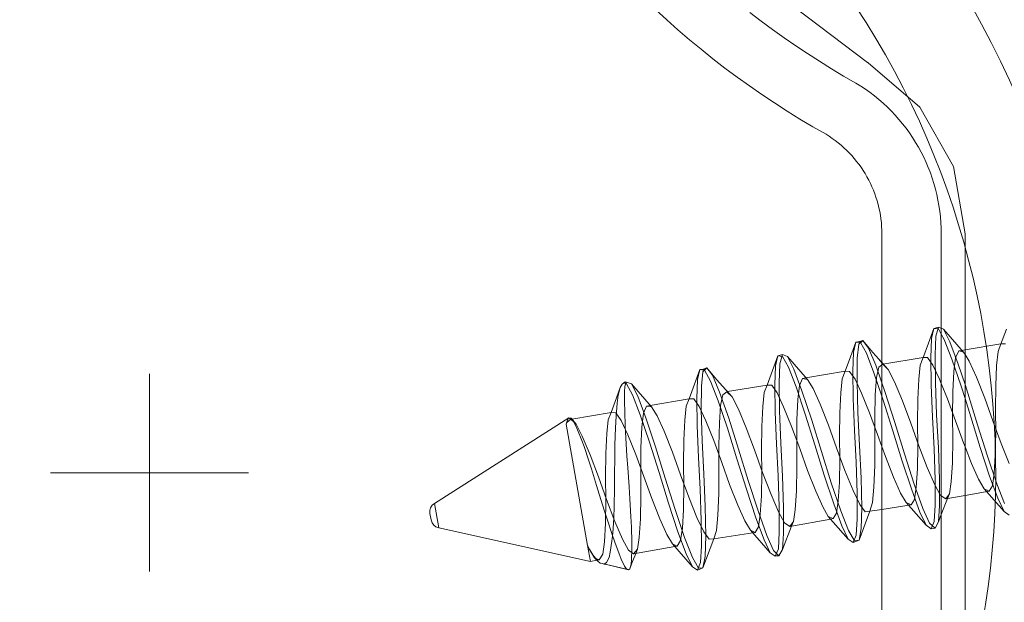
# Model space of a CAD drawing. Units: inches. Extents: x -24.8 to 24.8, y -16.5 to 16.5.
# Drawn here: x 8.3 to 10, y 10.4 to 11.4 of the extents above; entities that cross this region are included whole.
import ezdxf

# ---------------------------------------------------------------- set-up
doc = ezdxf.new("R2010")
doc.units = ezdxf.units.IN
doc.header["$LTSCALE"] = 0.55
doc.header["$MEASUREMENT"] = 0
doc.linetypes.add('Dash Style-4', pattern=[1.52771, 1.319425, -0.208285])
doc.linetypes.add('Line Type-1', pattern=[0.41656, 0.20828, -0.20828])
for name, color, linetype, lineweight in [('None', 7, 'Continuous', 5), ('Roof', 7, 'Continuous', 13), ('Setscrew_steel', 7, 'Continuous', 5), ('XCII', 7, 'Dash Style-4', 5)]:
    doc.layers.add(name, color=color, linetype=linetype, lineweight=lineweight)

# ---------------------------------------------------------------- blocks, each defined once
blk = doc.blocks.new('Group-16-1')
at = {"layer": 'None', "color": 7, "linetype": 'Continuous', "lineweight": 5}
for p, q in [((3.40522, 4.14357), (3.41226, 4.13711)), ((3.40522, 4.14357), (3.41226, 4.13711)), ((3.46485, 4.14182), (3.47194, 4.13635)), ((3.46485, 4.14182), (3.47194, 4.13635)), ((3.41226, 4.13711), (3.4194, 4.13077)), ((3.41226, 4.13711), (3.4194, 4.13077)), ((3.47194, 4.13635), (3.47912, 4.13101)), ((3.47194, 4.13635), (3.47912, 4.13101)), ((3.4194, 4.13077), (3.42666, 4.12455)), ((3.4194, 4.13077), (3.42666, 4.12455)), ((3.47912, 4.13101), (3.48639, 4.12579)), ((3.47912, 4.13101), (3.48639, 4.12579)), ((3.42666, 4.12455), (3.43402, 4.11846)), ((3.42666, 4.12455), (3.43402, 4.11846)), ((3.48639, 4.12579), (3.49375, 4.1207)), ((3.48639, 4.12579), (3.49375, 4.1207)), ((3.43402, 4.11846), (3.44148, 4.11249)), ((3.43402, 4.11846), (3.44148, 4.11249)), ((3.49375, 4.1207), (3.5012, 4.11573)), ((3.49375, 4.1207), (3.5012, 4.11573)), ((3.44148, 4.11249), (3.44904, 4.10665)), ((3.44148, 4.11249), (3.44904, 4.10665)), ((3.5012, 4.11573), (3.50873, 4.11089)), ((3.5012, 4.11573), (3.50873, 4.11089)), ((3.50873, 4.11089), (3.51634, 4.10618)), ((3.50873, 4.11089), (3.51634, 4.10618)), ((3.44904, 4.10665), (3.4567, 4.10095)), ((3.44904, 4.10665), (3.4567, 4.10095)), ((3.51634, 4.10618), (3.52403, 4.10161)), ((3.51634, 4.10618), (3.52403, 4.10161)), ((3.4567, 4.10095), (3.46446, 4.09537)), ((3.4567, 4.10095), (3.46446, 4.09537)), ((3.52403, 4.10161), (3.5318, 4.09716)), ((3.52403, 4.10161), (3.5318, 4.09716)), ((3.46446, 4.09537), (3.47231, 4.08993)), ((3.46446, 4.09537), (3.47231, 4.08993)), ((3.5318, 4.09716), (3.53483, 4.09527)), ((3.5318, 4.09716), (3.53483, 4.09527)), ((3.53483, 4.09527), (3.5378, 4.09328)), ((3.53483, 4.09527), (3.5378, 4.09328)), ((3.5378, 4.09328), (3.54071, 4.0912)), ((3.5378, 4.09328), (3.54071, 4.0912)), ((3.47231, 4.08993), (3.48025, 4.08462)), ((3.47231, 4.08993), (3.48025, 4.08462)), ((3.54071, 4.0912), (3.54355, 4.08902)), ((3.54071, 4.0912), (3.54355, 4.08902)), ((3.54355, 4.08902), (3.54631, 4.08676)), ((3.54355, 4.08902), (3.54631, 4.08676)), ((3.54631, 4.08676), (3.549, 4.0844)), ((3.54631, 4.08676), (3.549, 4.0844)), ((3.48025, 4.08462), (3.48829, 4.07945)), ((3.48025, 4.08462), (3.48829, 4.07945)), ((3.48829, 4.07945), (3.49641, 4.07441)), ((3.48829, 4.07945), (3.49641, 4.07441)), ((3.549, 4.0844), (3.55162, 4.08196)), ((3.549, 4.0844), (3.55162, 4.08196)), ((3.55162, 4.08196), (3.55415, 4.07944)), ((3.55162, 4.08196), (3.55415, 4.07944)), ((3.55415, 4.07944), (3.5566, 4.07684)), ((3.55415, 4.07944), (3.5566, 4.07684)), ((3.49641, 4.07441), (3.50461, 4.06952)), ((3.49641, 4.07441), (3.50461, 4.06952)), ((3.5566, 4.07684), (3.55897, 4.07416)), ((3.5566, 4.07684), (3.55897, 4.07416)), ((3.55897, 4.07416), (3.56125, 4.07141)), ((3.55897, 4.07416), (3.56125, 4.07141)), ((3.50461, 4.06952), (3.5129, 4.06477)), ((3.50461, 4.06952), (3.5129, 4.06477)), ((3.56125, 4.07141), (3.56344, 4.06858)), ((3.56125, 4.07141), (3.56344, 4.06858)), ((3.56344, 4.06858), (3.56554, 4.06569)), ((3.56344, 4.06858), (3.56554, 4.06569)), ((3.5129, 4.06477), (3.51489, 4.06351)), ((3.5129, 4.06477), (3.51489, 4.06351)), ((3.51489, 4.06351), (3.51683, 4.06219)), ((3.51489, 4.06351), (3.51683, 4.06219)), ((3.51683, 4.06219), (3.51874, 4.0608)), ((3.51683, 4.06219), (3.51874, 4.0608)), ((3.51874, 4.0608), (3.5206, 4.05936)), ((3.51874, 4.0608), (3.5206, 4.05936)), ((3.56554, 4.06569), (3.56754, 4.06273)), ((3.56554, 4.06569), (3.56754, 4.06273)), ((3.56754, 4.06273), (3.56945, 4.0597)), ((3.56754, 4.06273), (3.56945, 4.0597)), ((3.5206, 4.05936), (3.52241, 4.05786)), ((3.5206, 4.05936), (3.52241, 4.05786)), ((3.52241, 4.05786), (3.52417, 4.0563)), ((3.52241, 4.05786), (3.52417, 4.0563)), ((3.52417, 4.0563), (3.52588, 4.05468)), ((3.52417, 4.0563), (3.52588, 4.05468)), ((3.52588, 4.05468), (3.52754, 4.05301)), ((3.52588, 4.05468), (3.52754, 4.05301)), ((3.56945, 4.0597), (3.57126, 4.05662)), ((3.56945, 4.0597), (3.57126, 4.05662)), ((3.57126, 4.05662), (3.57297, 4.05348)), ((3.57126, 4.05662), (3.57297, 4.05348)), ((3.52754, 4.05301), (3.52915, 4.05129)), ((3.52754, 4.05301), (3.52915, 4.05129)), ((3.52915, 4.05129), (3.5307, 4.04952)), ((3.52915, 4.05129), (3.5307, 4.04952)), ((3.5307, 4.04952), (3.53219, 4.0477)), ((3.5307, 4.04952), (3.53219, 4.0477)), ((3.57297, 4.05348), (3.57458, 4.05029)), ((3.57297, 4.05348), (3.57458, 4.05029)), ((3.57458, 4.05029), (3.57608, 4.04704)), ((3.57458, 4.05029), (3.57608, 4.04704)), ((3.53219, 4.0477), (3.53362, 4.04584)), ((3.53219, 4.0477), (3.53362, 4.04584)), ((3.53362, 4.04584), (3.535, 4.04393)), ((3.53362, 4.04584), (3.535, 4.04393)), ((3.535, 4.04393), (3.53631, 4.04197)), ((3.535, 4.04393), (3.53631, 4.04197)), ((3.53631, 4.04197), (3.53756, 4.03998)), ((3.53631, 4.04197), (3.53756, 4.03998)), ((3.57608, 4.04704), (3.57748, 4.04375)), ((3.57608, 4.04704), (3.57748, 4.04375)), ((3.57748, 4.04375), (3.57877, 4.04042)), ((3.57748, 4.04375), (3.57877, 4.04042)), ((3.53756, 4.03998), (3.53874, 4.03794)), ((3.53756, 4.03998), (3.53874, 4.03794)), ((3.53874, 4.03794), (3.53986, 4.03587)), ((3.53874, 4.03794), (3.53986, 4.03587)), ((3.53986, 4.03587), (3.54091, 4.03377)), ((3.53986, 4.03587), (3.54091, 4.03377)), ((3.57877, 4.04042), (3.57996, 4.03705)), ((3.57877, 4.04042), (3.57996, 4.03705)), ((3.57996, 4.03705), (3.58103, 4.03364)), ((3.57996, 4.03705), (3.58103, 4.03364)), ((3.54091, 4.03377), (3.54189, 4.03163)), ((3.54091, 4.03377), (3.54189, 4.03163)), ((3.54189, 4.03163), (3.54281, 4.02946)), ((3.54189, 4.03163), (3.54281, 4.02946)), ((3.54281, 4.02946), (3.54365, 4.02726)), ((3.54281, 4.02946), (3.54365, 4.02726)), ((3.58103, 4.03364), (3.582, 4.03019)), ((3.58103, 4.03364), (3.582, 4.03019)), ((3.582, 4.03019), (3.58285, 4.02672)), ((3.582, 4.03019), (3.58285, 4.02672)), ((3.54365, 4.02726), (3.54443, 4.02504)), ((3.54365, 4.02726), (3.54443, 4.02504)), ((3.54443, 4.02504), (3.54513, 4.0228)), ((3.54443, 4.02504), (3.54513, 4.0228)), ((3.58285, 4.02672), (3.58359, 4.02322)), ((3.58285, 4.02672), (3.58359, 4.02322)), ((3.58359, 4.02322), (3.58422, 4.01971)), ((3.58359, 4.02322), (3.58422, 4.01971)), ((3.54513, 4.0228), (3.54576, 4.02053)), ((3.54513, 4.0228), (3.54576, 4.02053)), ((3.54576, 4.02053), (3.54632, 4.01824)), ((3.54576, 4.02053), (3.54632, 4.01824)), ((3.54632, 4.01824), (3.54681, 4.01594)), ((3.54632, 4.01824), (3.54681, 4.01594)), ((3.58422, 4.01971), (3.58474, 4.01617)), ((3.58422, 4.01971), (3.58474, 4.01617)), ((3.54681, 4.01594), (3.54722, 4.01362)), ((3.54681, 4.01594), (3.54722, 4.01362)), ((3.54722, 4.01362), (3.54756, 4.01129)), ((3.54722, 4.01362), (3.54756, 4.01129)), ((3.54756, 4.01129), (3.54782, 4.00896)), ((3.54756, 4.01129), (3.54782, 4.00896)), ((3.58474, 4.01617), (3.58514, 4.01262)), ((3.58474, 4.01617), (3.58514, 4.01262)), ((3.58514, 4.01262), (3.58543, 4.00905)), ((3.58514, 4.01262), (3.58543, 4.00905)), ((3.54782, 4.00896), (3.54801, 4.00661)), ((3.54782, 4.00896), (3.54801, 4.00661)), ((3.54801, 4.00661), (3.54812, 4.00426)), ((3.54801, 4.00661), (3.54812, 4.00426)), ((3.58543, 4.00905), (3.5856, 4.00548)), ((3.58543, 4.00905), (3.5856, 4.00548)), ((3.5856, 4.00548), (3.58566, 4.00191)), ((3.5856, 4.00548), (3.58566, 4.00191)), ((3.54812, 4.00426), (3.54816, 4.00191)), ((3.54812, 4.00426), (3.54816, 4.00191)), ((3.54816, 3.70013), (3.54816, 4.00191)), ((3.54816, 4.00191), (3.54816, 3.70013)), ((3.58566, 4.00191), (3.58566, 3.70013)), ((3.58566, 4.00191), (3.58566, 3.70013)), ((3.08566, 3.78852), (3.08566, 3.91352)), ((3.08566, 3.78852), (3.08566, 3.91352)), ((3.02316, 3.85102), (3.14816, 3.85102)), ((3.02316, 3.85102), (3.14816, 3.85102))]:
    blk.add_line(p, q, dxfattribs=at)
at = {"layer": 'Roof', "color": 7, "linetype": 'Continuous', "lineweight": 5}
for p, q in [((3.4286, 4.19397), (3.53914, 4.11024)), ((3.4286, 4.19397), (3.53914, 4.11024)), ((3.53914, 4.11024), (3.53934, 4.11013)), ((3.53914, 4.11024), (3.53934, 4.11013)), ((3.53934, 4.11013), (3.53953, 4.11001)), ((3.53934, 4.11013), (3.53953, 4.11001)), ((3.53953, 4.11001), (3.57211, 4.08184)), ((3.53953, 4.11001), (3.57211, 4.08184)), ((3.57211, 4.08184), (3.5933, 4.04434)), ((3.57211, 4.08184), (3.5933, 4.04434)), ((3.5933, 4.04434), (3.60066, 4.00191)), ((3.5933, 4.04434), (3.60066, 4.00191)), ((3.60066, 4.00191), (3.60066, 3.70013)), ((3.60066, 4.00191), (3.60066, 3.70013))]:
    blk.add_line(p, q, dxfattribs=at)
at = {"layer": 'Setscrew_steel', "color": 8, "linetype": 'Line Type-1', "lineweight": 5, "true_color": 0x808080}
for p, q in [((3.58093, 3.94213), (3.58399, 3.94301)), ((3.58399, 3.94301), (3.58222, 3.93727)), ((3.58399, 3.94301), (3.58566, 3.94228)), ((3.57754, 3.93293), (3.58093, 3.94213)), ((3.57941, 3.93572), (3.58093, 3.94213)), ((3.58093, 3.94213), (3.58382, 3.9419)), ((3.58222, 3.93727), (3.58175, 3.9255)), ((3.58382, 3.9419), (3.58566, 3.9386)), ((3.62317, 3.93183), (3.62677, 3.94159)), ((3.53017, 3.92711), (3.53171, 3.93347)), ((3.53365, 3.93221), (3.53265, 3.92333)), ((3.53614, 3.93457), (3.53365, 3.93221)), ((3.53398, 3.93378), (3.53553, 3.93399)), ((3.53553, 3.93399), (3.53548, 3.93398)), ((3.57393, 3.92314), (3.57754, 3.93293)), ((3.57903, 3.92367), (3.57941, 3.93572)), ((3.62338, 3.93239), (3.60066, 3.92861)), ((3.62157, 3.92757), (3.62338, 3.93239)), ((3.62622, 3.93239), (3.62338, 3.93239)), ((3.48094, 3.91849), (3.48249, 3.92481)), ((3.48545, 3.92559), (3.48372, 3.91968)), ((3.52979, 3.9151), (3.53017, 3.92711)), ((3.54883, 3.9195), (3.57415, 3.92372)), ((3.57234, 3.91894), (3.57415, 3.92372)), ((3.57415, 3.92372), (3.577, 3.92369)), ((3.577, 3.92369), (3.58041, 3.91892)), ((3.57903, 3.92367), (3.57926, 3.90633)), ((3.58175, 3.9255), (3.58194, 3.90802)), ((3.59363, 3.91497), (3.59465, 3.92364)), ((3.59465, 3.92364), (3.59668, 3.92794)), ((3.59869, 3.92828), (3.59668, 3.92794)), ((3.59668, 3.92794), (3.59973, 3.92707)), ((3.60066, 3.9256), (3.60331, 3.92136)), ((3.62063, 3.91868), (3.62157, 3.92757)), ((3.48055, 3.90653), (3.48094, 3.91849)), ((3.48372, 3.91968), (3.48326, 3.90777)), ((3.53265, 3.92333), (3.53252, 3.90846)), ((3.54483, 3.91108), (3.54625, 3.91765)), ((3.54621, 3.9227), (3.5497, 3.91862)), ((3.54625, 3.91765), (3.54883, 3.9195)), ((3.54816, 3.92056), (3.5522, 3.91613)), ((3.5497, 3.91862), (3.54816, 3.92042)), ((3.5522, 3.91613), (3.54883, 3.9195)), ((3.5714, 3.91007), (3.57234, 3.91894)), ((3.58041, 3.91892), (3.58455, 3.91006)), ((3.60331, 3.92136), (3.60782, 3.91135)), ((3.62006, 3.90593), (3.62063, 3.91868)), ((3.4317, 3.90988), (3.43326, 3.91615)), ((3.43513, 3.9147), (3.43416, 3.90567)), ((3.43758, 3.91723), (3.43513, 3.9147)), ((3.43557, 3.91647), (3.43704, 3.91667)), ((3.52311, 3.91031), (3.52493, 3.91506)), ((3.52469, 3.91444), (3.52492, 3.91506)), ((3.53002, 3.89779), (3.52979, 3.9151)), ((3.55613, 3.90832), (3.5522, 3.91613)), ((3.593, 3.90214), (3.59363, 3.91497)), ((3.60782, 3.91135), (3.61308, 3.89805)), ((3.38568, 3.9021), (3.38594, 3.90537)), ((3.38594, 3.90537), (3.38623, 3.90703)), ((3.38609, 3.90784), (3.38623, 3.90703)), ((3.38623, 3.90703), (3.38691, 3.90816)), ((3.43131, 3.89796), (3.4317, 3.90988)), ((3.43416, 3.90567), (3.43404, 3.89066)), ((3.47388, 3.90168), (3.47571, 3.90639)), ((3.47546, 3.90575), (3.47569, 3.90639)), ((3.48077, 3.88925), (3.48055, 3.90653)), ((3.48326, 3.90777), (3.48347, 3.89018)), ((3.49513, 3.89734), (3.49614, 3.90611)), ((3.49614, 3.90611), (3.49813, 3.91053)), ((3.49813, 3.91053), (3.50022, 3.91089)), ((3.50117, 3.90979), (3.49813, 3.91053)), ((3.52216, 3.90147), (3.52311, 3.91031)), ((3.53252, 3.90846), (3.53304, 3.88897)), ((3.54401, 3.90015), (3.54483, 3.91108)), ((3.55005, 3.90233), (3.54816, 3.90771)), ((3.56111, 3.89647), (3.55613, 3.90832)), ((3.57082, 3.89735), (3.5714, 3.91007)), ((3.57926, 3.90633), (3.58008, 3.88629)), ((3.58194, 3.90802), (3.58275, 3.88748)), ((3.58455, 3.91006), (3.58566, 3.90734)), ((3.60251, 3.90114), (3.60066, 3.9067)), ((3.61993, 3.89124), (3.62006, 3.90593)), ((3.38098, 3.89495), (3.38159, 3.89989)), ((3.38159, 3.89989), (3.38285, 3.90477)), ((3.38565, 3.89543), (3.38568, 3.9021)), ((3.44633, 3.8935), (3.44772, 3.90018)), ((3.44772, 3.90018), (3.45027, 3.90215)), ((3.45027, 3.90215), (3.45062, 3.90221)), ((3.45363, 3.8989), (3.45027, 3.90215)), ((3.47293, 3.89287), (3.47388, 3.90168)), ((3.52158, 3.88877), (3.52216, 3.90147)), ((3.54362, 3.88586), (3.54401, 3.90015)), ((3.54816, 3.89929), (3.54901, 3.89679)), ((3.55631, 3.88274), (3.55005, 3.90233)), ((3.59284, 3.88709), (3.593, 3.90214)), ((3.60861, 3.88129), (3.60251, 3.90114)), ((3.38037, 3.88677), (3.38098, 3.89495)), ((3.38565, 3.89543), (3.38578, 3.8898)), ((3.39762, 3.88858), (3.39959, 3.89312)), ((3.39959, 3.89312), (3.40176, 3.89349)), ((3.4026, 3.89251), (3.39959, 3.89312)), ((3.4237, 3.88427), (3.42465, 3.89305)), ((3.42465, 3.89305), (3.42649, 3.89773)), ((3.42622, 3.89705), (3.42647, 3.89773)), ((3.43153, 3.88071), (3.43131, 3.89796)), ((3.44552, 3.88247), (3.44633, 3.8935)), ((3.47234, 3.88019), (3.47293, 3.89287)), ((3.49451, 3.88443), (3.49513, 3.89734)), ((3.53083, 3.87776), (3.53002, 3.89779)), ((3.54901, 3.89679), (3.55505, 3.87751)), ((3.5664, 3.88237), (3.56111, 3.89647)), ((3.57069, 3.88266), (3.57082, 3.89735)), ((3.60066, 3.89779), (3.60425, 3.88633)), ((3.61308, 3.89805), (3.6182, 3.88376)), ((3.37541, 3.88441), (3.37726, 3.88906)), ((3.37698, 3.88836), (3.37724, 3.88906)), ((3.37998, 3.87933), (3.38037, 3.88677)), ((3.38578, 3.8898), (3.38613, 3.8802)), ((3.39663, 3.8797), (3.39762, 3.88858)), ((3.43404, 3.89066), (3.43458, 3.8711)), ((3.48158, 3.86922), (3.48077, 3.88925)), ((3.48347, 3.89018), (3.48429, 3.8696)), ((3.52145, 3.87409), (3.52158, 3.88877)), ((3.53304, 3.88897), (3.5341, 3.86824)), ((3.58008, 3.88629), (3.58116, 3.86614)), ((3.58275, 3.88748), (3.58386, 3.86677)), ((3.59298, 3.87193), (3.59284, 3.88709)), ((3.60425, 3.88633), (3.61017, 3.86702)), ((3.62006, 3.87649), (3.61993, 3.89124)), ((3.34975, 3.88487), (3.34879, 3.88158)), ((3.34879, 3.88158), (3.34919, 3.8827)), ((3.34879, 3.88158), (3.36231, 3.80494)), ((3.34909, 3.88262), (3.34994, 3.88333)), ((3.34919, 3.8827), (3.34909, 3.88262)), ((3.34919, 3.8827), (3.35171, 3.8848)), ((3.35037, 3.88562), (3.34975, 3.88487)), ((3.3509, 3.88555), (3.35275, 3.88384)), ((3.35171, 3.8848), (3.3509, 3.88555)), ((3.3524, 3.88492), (3.35171, 3.8848)), ((3.35171, 3.8848), (3.35361, 3.88304)), ((3.35362, 3.88302), (3.35506, 3.88168)), ((3.37446, 3.87567), (3.37541, 3.88441)), ((3.38613, 3.8802), (3.38648, 3.87304)), ((3.42311, 3.87161), (3.4237, 3.88427)), ((3.43153, 3.88071), (3.43233, 3.86069)), ((3.44513, 3.86812), (3.44552, 3.88247)), ((3.47221, 3.86552), (3.47234, 3.88019)), ((3.49437, 3.86935), (3.49451, 3.88443)), ((3.5437, 3.87068), (3.54362, 3.88586)), ((3.56235, 3.86289), (3.55631, 3.88274)), ((3.57146, 3.86807), (3.5664, 3.88237)), ((3.57082, 3.86791), (3.57069, 3.88266)), ((3.61482, 3.86148), (3.60861, 3.88129)), ((3.6182, 3.88376), (3.62343, 3.8695)), ((3.37387, 3.86303), (3.37446, 3.87567)), ((3.3796, 3.86855), (3.37998, 3.87933)), ((3.39602, 3.86671), (3.39663, 3.8797)), ((3.52158, 3.85934), (3.52145, 3.87409)), ((3.53083, 3.87776), (3.53192, 3.85761)), ((3.55505, 3.87751), (3.56097, 3.8582)), ((3.6198, 3.86213), (3.62006, 3.87649)), ((3.37944, 3.86105), (3.3796, 3.86855)), ((3.38648, 3.87304), (3.38715, 3.86152)), ((3.42297, 3.85694), (3.42311, 3.87161)), ((3.43458, 3.8711), (3.43565, 3.85037)), ((3.44522, 3.85294), (3.44513, 3.86812)), ((3.48267, 3.84908), (3.48158, 3.86922)), ((3.48429, 3.8696), (3.48541, 3.84889)), ((3.4945, 3.85419), (3.49437, 3.86935)), ((3.5341, 3.86824), (3.53504, 3.8475)), ((3.54366, 3.85549), (3.5437, 3.87068)), ((3.57056, 3.85354), (3.57082, 3.86791)), ((3.57677, 3.85431), (3.57146, 3.86807)), ((3.59271, 3.85717), (3.59298, 3.87193)), ((3.62343, 3.8695), (3.62857, 3.85689)), ((3.37373, 3.84837), (3.37387, 3.86303)), ((3.38715, 3.86152), (3.38763, 3.85419)), ((3.39589, 3.85161), (3.39602, 3.86671)), ((3.47234, 3.85077), (3.47221, 3.86552)), ((3.55043, 3.86113), (3.54816, 3.86749)), ((3.5686, 3.84375), (3.56235, 3.86289)), ((3.58116, 3.86614), (3.58182, 3.84654)), ((3.58386, 3.86677), (3.58454, 3.84663)), ((3.60476, 3.85687), (3.60066, 3.86731)), ((3.61017, 3.86702), (3.6162, 3.84888)), ((3.62083, 3.84395), (3.61482, 3.86148)), ((3.6191, 3.8504), (3.6198, 3.86213)), ((3.37932, 3.84925), (3.37944, 3.86105)), ((3.4231, 3.8422), (3.42297, 3.85694)), ((3.43233, 3.86069), (3.43342, 3.84055)), ((3.52132, 3.84496), (3.52158, 3.85934)), ((3.53192, 3.85761), (3.53258, 3.83799)), ((3.54314, 3.84188), (3.54366, 3.85549)), ((3.55556, 3.8481), (3.55043, 3.86113)), ((3.56097, 3.8582), (3.567, 3.84008)), ((3.59198, 3.84522), (3.59271, 3.85717)), ((3.60923, 3.84683), (3.60476, 3.85687)), ((3.37932, 3.84925), (3.37932, 3.84118)), ((3.38763, 3.85419), (3.38851, 3.84212)), ((3.39602, 3.83645), (3.39589, 3.85161)), ((3.43565, 3.85037), (3.43658, 3.82964)), ((3.44517, 3.83776), (3.44522, 3.85294)), ((3.47209, 3.83638), (3.47234, 3.85077)), ((3.48267, 3.84908), (3.48334, 3.82944)), ((3.49421, 3.83947), (3.4945, 3.85419)), ((3.56986, 3.84179), (3.57056, 3.85354)), ((3.58153, 3.84335), (3.57677, 3.85431)), ((3.61799, 3.84276), (3.6191, 3.8504)), ((3.37386, 3.83362), (3.37373, 3.84837)), ((3.48541, 3.84889), (3.48607, 3.82881)), ((3.52063, 3.83318), (3.52132, 3.84496)), ((3.53504, 3.8475), (3.5354, 3.82895)), ((3.56002, 3.83809), (3.55556, 3.8481)), ((3.57413, 3.82848), (3.5686, 3.84375)), ((3.58526, 3.8366), (3.58153, 3.84335)), ((3.58182, 3.84654), (3.58188, 3.83054)), ((3.58454, 3.84663), (3.58457, 3.83037)), ((3.59079, 3.83759), (3.59198, 3.84522)), ((3.61276, 3.84084), (3.60923, 3.84683)), ((3.61584, 3.83932), (3.61799, 3.84276)), ((3.6162, 3.84888), (3.62137, 3.83488)), ((3.62563, 3.8316), (3.62083, 3.84395)), ((3.37916, 3.82994), (3.37932, 3.84118)), ((3.38851, 3.84212), (3.38903, 3.83453)), ((3.42285, 3.82779), (3.4231, 3.8422)), ((3.43342, 3.84055), (3.43409, 3.8209)), ((3.44464, 3.82422), (3.44517, 3.83776)), ((3.49348, 3.82762), (3.49421, 3.83947)), ((3.53258, 3.83799), (3.53264, 3.82196)), ((3.54224, 3.83211), (3.54314, 3.84188)), ((3.56355, 3.83213), (3.56002, 3.83809)), ((3.567, 3.84008), (3.57216, 3.82612)), ((3.56876, 3.83412), (3.56986, 3.84179)), ((3.58566, 3.83633), (3.58526, 3.8366)), ((3.58849, 3.83447), (3.59079, 3.83759)), ((3.59079, 3.83759), (3.58964, 3.83467)), ((3.60066, 3.83663), (3.61584, 3.83932)), ((3.61276, 3.84084), (3.62533, 3.82647)), ((3.61584, 3.83932), (3.61276, 3.84084)), ((3.37361, 3.81921), (3.37386, 3.83362)), ((3.38903, 3.83453), (3.38966, 3.82329)), ((3.39572, 3.82177), (3.39602, 3.83645)), ((3.4714, 3.82457), (3.47209, 3.83638)), ((3.51953, 3.82548), (3.52063, 3.83318)), ((3.54052, 3.82667), (3.54224, 3.83211)), ((3.54816, 3.82784), (3.56662, 3.83064)), ((3.56355, 3.83213), (3.57611, 3.81775)), ((3.56662, 3.83064), (3.56355, 3.83213)), ((3.56662, 3.83064), (3.56876, 3.83412)), ((3.58125, 3.82013), (3.58188, 3.83054)), ((3.58457, 3.83037), (3.58386, 3.82003)), ((3.62137, 3.83488), (3.62533, 3.82647)), ((3.37886, 3.82235), (3.37916, 3.82994)), ((3.42216, 3.81596), (3.42285, 3.82779)), ((3.43658, 3.82964), (3.43692, 3.81118)), ((3.44373, 3.81457), (3.44464, 3.82422)), ((3.4703, 3.81684), (3.4714, 3.82457)), ((3.48334, 3.82944), (3.4834, 3.81337)), ((3.48607, 3.82881), (3.48608, 3.81268)), ((3.49227, 3.82009), (3.49348, 3.82762)), ((3.5174, 3.82197), (3.51953, 3.82548)), ((3.5354, 3.82895), (3.53511, 3.81567)), ((3.57216, 3.82612), (3.57611, 3.81775)), ((3.57833, 3.81902), (3.57413, 3.82848)), ((3.58386, 3.82003), (3.58566, 3.82457)), ((3.62533, 3.82647), (3.62853, 3.8242)), ((3.37293, 3.80735), (3.37361, 3.81921)), ((3.37819, 3.81271), (3.37886, 3.82235)), ((3.38966, 3.82329), (3.38995, 3.81658)), ((3.39497, 3.81002), (3.39572, 3.82177)), ((3.43409, 3.8209), (3.43416, 3.80479)), ((3.48994, 3.81709), (3.49227, 3.82009)), ((3.49227, 3.82009), (3.49118, 3.81731)), ((3.51433, 3.82342), (3.5174, 3.82197)), ((3.5174, 3.82197), (3.51584, 3.82169)), ((3.53202, 3.8115), (3.53264, 3.82196)), ((3.58173, 3.81591), (3.57833, 3.81902)), ((3.57931, 3.81553), (3.58125, 3.82013)), ((3.58173, 3.81591), (3.58386, 3.82003)), ((3.37767, 3.80774), (3.37819, 3.81271)), ((3.38995, 3.81658), (3.3902, 3.80721)), ((3.42107, 3.8082), (3.42216, 3.81596)), ((3.44198, 3.80924), (3.44373, 3.81457)), ((3.46512, 3.81471), (3.46818, 3.81329)), ((3.46818, 3.81329), (3.46657, 3.81305)), ((3.46818, 3.81329), (3.4703, 3.81684)), ((3.48279, 3.80288), (3.4834, 3.81337)), ((3.48608, 3.81268), (3.48535, 3.80248)), ((3.53511, 3.81567), (3.53372, 3.80836)), ((3.57611, 3.81775), (3.57931, 3.81553)), ((3.57931, 3.81553), (3.58173, 3.81591)), ((3.37184, 3.79956), (3.37293, 3.80735)), ((3.37661, 3.80081), (3.37767, 3.80774)), ((3.3902, 3.80721), (3.39023, 3.80265)), ((3.39375, 3.8026), (3.39497, 3.81002)), ((3.4159, 3.806), (3.41895, 3.80462)), ((3.41895, 3.80462), (3.42107, 3.8082)), ((3.43692, 3.81118), (3.43661, 3.79806)), ((3.53009, 3.80685), (3.53202, 3.8115)), ((3.36414, 3.80152), (3.36669, 3.79729)), ((3.36973, 3.79595), (3.37184, 3.79956)), ((3.37584, 3.79752), (3.37661, 3.80081)), ((3.39023, 3.80265), (3.39008, 3.79608)), ((3.39139, 3.79972), (3.39375, 3.8026)), ((3.39375, 3.8026), (3.39271, 3.79996)), ((3.41895, 3.80462), (3.41735, 3.80434)), ((3.43356, 3.79425), (3.43416, 3.80479)), ((3.48087, 3.79818), (3.48279, 3.80288)), ((3.36669, 3.79729), (3.36973, 3.79595)), ((3.36973, 3.79595), (3.36815, 3.79565)), ((3.37147, 3.79354), (3.37278, 3.79326)), ((3.37278, 3.79326), (3.37418, 3.79419)), ((3.37278, 3.79326), (3.37428, 3.79291)), ((3.37614, 3.79251), (3.37278, 3.79326)), ((3.37418, 3.79419), (3.37584, 3.79752)), ((3.38982, 3.79319), (3.38898, 3.79026)), ((3.39008, 3.79608), (3.38982, 3.79319)), ((3.43165, 3.78951), (3.43356, 3.79425)), ((3.43661, 3.79806), (3.43518, 3.7909)), ((3.48266, 3.79852), (3.48323, 3.79862)), ((3.48323, 3.79862), (3.48296, 3.79861))]:
    blk.add_line(p, q, dxfattribs=at)
at = {"layer": 'Setscrew_steel', "color": 7, "linetype": 'Continuous', "lineweight": 5}
for p, q in [((3.58566, 3.94228), (3.58714, 3.94162)), ((3.58566, 3.94228), (3.58714, 3.94162)), ((3.58566, 3.9386), (3.58757, 3.93517)), ((3.58566, 3.9386), (3.58757, 3.93517)), ((3.58714, 3.94162), (3.59973, 3.92707)), ((3.59112, 3.9336), (3.58714, 3.94162)), ((3.58714, 3.94162), (3.59973, 3.92707)), ((3.58714, 3.94162), (3.59112, 3.9336)), ((3.52832, 3.92426), (3.53171, 3.93347)), ((3.52832, 3.92426), (3.53171, 3.93347)), ((3.53171, 3.93347), (3.53398, 3.93378)), ((3.53171, 3.93347), (3.53398, 3.93378)), ((3.53171, 3.93347), (3.5346, 3.93319)), ((3.53171, 3.93347), (3.5346, 3.93319)), ((3.53284, 3.93336), (3.53614, 3.93457)), ((3.53284, 3.93336), (3.53614, 3.93457)), ((3.53548, 3.93398), (3.53284, 3.93336)), ((3.53548, 3.93398), (3.53284, 3.93336)), ((3.5346, 3.93319), (3.53836, 3.92642)), ((3.5346, 3.93319), (3.53836, 3.92642)), ((3.53614, 3.93457), (3.54248, 3.92703)), ((3.53977, 3.92975), (3.53614, 3.93457)), ((3.53614, 3.93457), (3.54248, 3.92703)), ((3.53614, 3.93457), (3.53977, 3.92975)), ((3.58757, 3.93517), (3.59233, 3.9228)), ((3.58757, 3.93517), (3.59233, 3.9228)), ((3.59112, 3.9336), (3.59634, 3.91964)), ((3.59112, 3.9336), (3.59634, 3.91964)), ((3.4791, 3.9156), (3.48249, 3.92481)), ((3.4791, 3.9156), (3.48249, 3.92481)), ((3.48249, 3.92481), (3.48545, 3.92559)), ((3.48545, 3.92559), (3.48249, 3.92481)), ((3.48249, 3.92481), (3.48539, 3.92448)), ((3.48249, 3.92481), (3.48539, 3.92448)), ((3.48539, 3.92448), (3.48915, 3.91766)), ((3.48539, 3.92448), (3.48915, 3.91766)), ((3.48545, 3.92559), (3.48857, 3.92438)), ((3.48857, 3.92438), (3.48545, 3.92559)), ((3.48857, 3.92438), (3.49254, 3.9165)), ((3.50117, 3.90979), (3.48857, 3.92438)), ((3.48857, 3.92438), (3.50117, 3.90979)), ((3.49254, 3.9165), (3.48857, 3.92438)), ((3.52492, 3.91506), (3.52832, 3.92426)), ((3.52492, 3.91506), (3.52832, 3.92426)), ((3.53836, 3.92642), (3.54313, 3.91401)), ((3.53836, 3.92642), (3.54313, 3.91401)), ((3.53977, 3.92975), (3.54425, 3.91883)), ((3.53977, 3.92975), (3.54425, 3.91883)), ((3.54248, 3.92703), (3.54621, 3.9227)), ((3.54248, 3.92703), (3.54621, 3.9227)), ((3.59869, 3.92828), (3.60066, 3.92861)), ((3.59869, 3.92828), (3.60066, 3.92861)), ((3.59973, 3.92707), (3.60066, 3.9256)), ((3.59973, 3.92707), (3.60066, 3.9256)), ((3.48915, 3.91766), (3.49393, 3.90521)), ((3.48915, 3.91766), (3.49393, 3.90521)), ((3.54425, 3.91883), (3.54816, 3.90771)), ((3.54425, 3.91883), (3.54816, 3.90771)), ((3.54599, 3.92294), (3.54816, 3.92042)), ((3.54816, 3.92056), (3.54599, 3.92294)), ((3.54599, 3.92294), (3.54816, 3.92042)), ((3.54816, 3.92056), (3.54599, 3.92294)), ((3.59233, 3.9228), (3.59821, 3.90561)), ((3.59233, 3.9228), (3.59821, 3.90561)), ((3.59634, 3.91964), (3.60066, 3.9067)), ((3.59634, 3.91964), (3.60066, 3.9067)), ((3.42647, 3.89773), (3.43326, 3.91615)), ((3.42647, 3.89773), (3.43326, 3.91615)), ((3.43326, 3.91615), (3.43557, 3.91647)), ((3.43326, 3.91615), (3.43557, 3.91647)), ((3.43326, 3.91615), (3.43617, 3.91577)), ((3.43326, 3.91615), (3.43617, 3.91577)), ((3.43435, 3.91601), (3.43758, 3.91723)), ((3.43435, 3.91601), (3.43758, 3.91723)), ((3.43704, 3.91667), (3.43435, 3.91601)), ((3.43704, 3.91667), (3.43435, 3.91601)), ((3.43617, 3.91577), (3.43994, 3.90891)), ((3.43617, 3.91577), (3.43994, 3.90891)), ((3.43758, 3.91723), (3.44393, 3.90969)), ((3.44119, 3.91258), (3.43758, 3.91723)), ((3.43758, 3.91723), (3.44393, 3.90969)), ((3.43758, 3.91723), (3.44119, 3.91258)), ((3.44119, 3.91258), (3.44564, 3.9018)), ((3.44119, 3.91258), (3.44564, 3.9018)), ((3.47569, 3.90639), (3.4791, 3.9156)), ((3.47569, 3.90639), (3.4791, 3.9156)), ((3.49254, 3.9165), (3.49771, 3.90268)), ((3.49771, 3.90268), (3.49254, 3.9165)), ((3.50022, 3.91089), (3.52493, 3.91506)), ((3.50022, 3.91089), (3.52493, 3.91506)), ((3.52493, 3.91506), (3.52778, 3.91498)), ((3.52493, 3.91506), (3.52778, 3.91498)), ((3.52778, 3.91498), (3.53119, 3.91019)), ((3.52778, 3.91498), (3.53119, 3.91019)), ((3.54313, 3.91401), (3.54816, 3.89929)), ((3.54313, 3.91401), (3.54816, 3.89929)), ((3.38285, 3.90477), (3.38406, 3.90692)), ((3.38285, 3.90477), (3.38406, 3.90692)), ((3.38406, 3.90692), (3.38601, 3.90833)), ((3.38406, 3.90692), (3.38601, 3.90833)), ((3.38609, 3.90784), (3.38406, 3.90692)), ((3.38609, 3.90784), (3.38406, 3.90692)), ((3.38601, 3.90833), (3.38691, 3.90816)), ((3.38601, 3.90833), (3.38609, 3.90784)), ((3.38601, 3.90833), (3.38609, 3.90784)), ((3.38691, 3.90816), (3.38601, 3.90833)), ((3.38609, 3.90784), (3.38696, 3.90706)), ((3.38609, 3.90784), (3.38696, 3.90706)), ((3.38691, 3.90816), (3.39, 3.90713)), ((3.39, 3.90713), (3.38691, 3.90816)), ((3.38696, 3.90706), (3.39073, 3.90016)), ((3.38696, 3.90706), (3.39073, 3.90016)), ((3.39, 3.90713), (3.4026, 3.89251)), ((3.39395, 3.8994), (3.39, 3.90713)), ((3.39, 3.90713), (3.4026, 3.89251)), ((3.39395, 3.8994), (3.39, 3.90713)), ((3.43994, 3.90891), (3.44473, 3.89642)), ((3.43994, 3.90891), (3.44473, 3.89642)), ((3.44393, 3.90969), (3.44741, 3.90574)), ((3.44393, 3.90969), (3.44741, 3.90574)), ((3.44741, 3.90574), (3.45363, 3.8989)), ((3.44741, 3.90574), (3.45363, 3.8989)), ((3.45062, 3.90221), (3.47571, 3.90639)), ((3.45062, 3.90221), (3.47571, 3.90639)), ((3.47571, 3.90639), (3.47857, 3.90628)), ((3.47571, 3.90639), (3.47857, 3.90628)), ((3.47857, 3.90628), (3.48198, 3.90145)), ((3.47857, 3.90628), (3.48198, 3.90145)), ((3.49393, 3.90521), (3.49982, 3.88797)), ((3.49393, 3.90521), (3.49982, 3.88797)), ((3.50473, 3.90419), (3.50117, 3.90979)), ((3.50117, 3.90979), (3.50473, 3.90419)), ((3.53119, 3.91019), (3.53535, 3.90129)), ((3.53119, 3.91019), (3.53535, 3.90129)), ((3.58566, 3.90734), (3.58957, 3.8977)), ((3.58566, 3.90734), (3.58957, 3.8977)), ((3.59821, 3.90561), (3.60066, 3.89779)), ((3.59821, 3.90561), (3.60066, 3.89779)), ((3.38065, 3.89828), (3.38285, 3.90477)), ((3.38065, 3.89828), (3.38285, 3.90477)), ((3.39073, 3.90016), (3.39553, 3.88762)), ((3.39073, 3.90016), (3.39553, 3.88762)), ((3.39395, 3.8994), (3.39909, 3.88572)), ((3.39909, 3.88572), (3.39395, 3.8994)), ((3.44564, 3.9018), (3.45142, 3.88542)), ((3.44564, 3.9018), (3.45142, 3.88542)), ((3.45363, 3.8989), (3.45754, 3.8912)), ((3.45363, 3.8989), (3.45754, 3.8912)), ((3.48198, 3.90145), (3.48614, 3.89253)), ((3.48198, 3.90145), (3.48614, 3.89253)), ((3.49771, 3.90268), (3.50388, 3.88426)), ((3.50388, 3.88426), (3.49771, 3.90268)), ((3.50922, 3.89428), (3.50473, 3.90419)), ((3.50473, 3.90419), (3.50922, 3.89428)), ((3.53535, 3.90129), (3.54037, 3.88892)), ((3.53535, 3.90129), (3.54037, 3.88892)), ((3.37724, 3.88906), (3.38065, 3.89828)), ((3.37724, 3.88906), (3.38065, 3.89828)), ((3.40176, 3.89349), (3.42649, 3.89773)), ((3.40176, 3.89349), (3.42649, 3.89773)), ((3.4026, 3.89251), (3.40616, 3.88701)), ((3.4026, 3.89251), (3.40616, 3.88701)), ((3.42649, 3.89773), (3.42935, 3.89758)), ((3.42649, 3.89773), (3.42935, 3.89758)), ((3.42935, 3.89758), (3.43276, 3.89272)), ((3.42935, 3.89758), (3.43276, 3.89272)), ((3.43276, 3.89272), (3.43694, 3.88377)), ((3.43276, 3.89272), (3.43694, 3.88377)), ((3.44473, 3.89642), (3.45062, 3.87915)), ((3.44473, 3.89642), (3.45062, 3.87915)), ((3.48614, 3.89253), (3.49117, 3.88014)), ((3.48614, 3.89253), (3.49117, 3.88014)), ((3.51447, 3.88104), (3.50922, 3.89428)), ((3.50922, 3.89428), (3.51447, 3.88104)), ((3.58957, 3.8977), (3.59466, 3.88382)), ((3.58957, 3.8977), (3.59466, 3.88382)), ((3.3524, 3.88492), (3.37726, 3.88906)), ((3.3524, 3.88492), (3.37726, 3.88906)), ((3.37726, 3.88906), (3.38013, 3.88888)), ((3.37726, 3.88906), (3.38013, 3.88888)), ((3.38013, 3.88888), (3.38355, 3.88399)), ((3.38013, 3.88888), (3.38355, 3.88399)), ((3.39553, 3.88762), (3.40143, 3.87033)), ((3.39553, 3.88762), (3.40143, 3.87033)), ((3.40616, 3.88701), (3.41062, 3.87721)), ((3.40616, 3.88701), (3.41062, 3.87721)), ((3.45754, 3.8912), (3.4625, 3.87943)), ((3.45754, 3.8912), (3.4625, 3.87943)), ((3.49982, 3.88797), (3.50585, 3.86868)), ((3.49982, 3.88797), (3.50585, 3.86868)), ((3.54037, 3.88892), (3.54546, 3.87504)), ((3.54037, 3.88892), (3.54546, 3.87504)), ((3.26556, 3.83159), (3.35037, 3.88562)), ((3.26556, 3.83159), (3.35037, 3.88562)), ((3.35037, 3.88562), (3.35195, 3.8854)), ((3.35037, 3.88562), (3.35195, 3.8854)), ((3.35195, 3.8854), (3.35284, 3.88443)), ((3.35195, 3.8854), (3.35284, 3.88443)), ((3.35284, 3.88443), (3.35506, 3.88168)), ((3.35489, 3.8807), (3.35284, 3.88443)), ((3.35284, 3.88443), (3.35506, 3.88168)), ((3.35489, 3.8807), (3.35284, 3.88443)), ((3.35361, 3.88304), (3.35362, 3.88302)), ((3.35361, 3.88304), (3.35362, 3.88302)), ((3.35489, 3.8807), (3.35599, 3.87818)), ((3.35489, 3.8807), (3.35599, 3.87818)), ((3.35506, 3.88168), (3.35895, 3.87407)), ((3.35506, 3.88168), (3.35895, 3.87407)), ((3.38355, 3.88399), (3.38773, 3.87501)), ((3.38355, 3.88399), (3.38773, 3.87501)), ((3.39909, 3.88572), (3.40524, 3.86738)), ((3.40524, 3.86738), (3.39909, 3.88572)), ((3.43694, 3.88377), (3.44197, 3.87136)), ((3.43694, 3.88377), (3.44197, 3.87136)), ((3.45142, 3.88542), (3.45768, 3.86586)), ((3.45142, 3.88542), (3.45768, 3.86586)), ((3.49117, 3.88014), (3.49625, 3.86625)), ((3.49117, 3.88014), (3.49625, 3.86625)), ((3.50388, 3.88426), (3.50998, 3.86441)), ((3.50998, 3.86441), (3.50388, 3.88426)), ((3.5196, 3.86674), (3.51447, 3.88104)), ((3.51447, 3.88104), (3.5196, 3.86674)), ((3.59466, 3.88382), (3.59963, 3.86992)), ((3.59466, 3.88382), (3.59963, 3.86992)), ((3.35599, 3.87818), (3.35867, 3.87136)), ((3.35599, 3.87818), (3.35867, 3.87136)), ((3.35895, 3.87407), (3.36389, 3.86239)), ((3.35895, 3.87407), (3.36389, 3.86239)), ((3.38773, 3.87501), (3.39277, 3.86257)), ((3.38773, 3.87501), (3.39277, 3.86257)), ((3.41062, 3.87721), (3.41586, 3.86402)), ((3.41062, 3.87721), (3.41586, 3.86402)), ((3.45062, 3.87915), (3.45665, 3.85986)), ((3.45062, 3.87915), (3.45665, 3.85986)), ((3.4625, 3.87943), (3.4678, 3.86536)), ((3.4625, 3.87943), (3.4678, 3.86536)), ((3.54546, 3.87504), (3.54816, 3.86749)), ((3.54546, 3.87504), (3.54816, 3.86749)), ((3.35867, 3.87136), (3.36005, 3.86758)), ((3.35867, 3.87136), (3.36005, 3.86758)), ((3.40143, 3.87033), (3.40746, 3.85104)), ((3.40143, 3.87033), (3.40746, 3.85104)), ((3.44197, 3.87136), (3.44705, 3.85747)), ((3.44197, 3.87136), (3.44705, 3.85747)), ((3.50585, 3.86868), (3.51178, 3.84938)), ((3.50585, 3.86868), (3.51178, 3.84938)), ((3.59963, 3.86992), (3.60066, 3.86731)), ((3.59963, 3.86992), (3.60066, 3.86731)), ((3.36005, 3.86758), (3.36315, 3.85853)), ((3.36005, 3.86758), (3.36315, 3.85853)), ((3.36389, 3.86239), (3.36919, 3.84835)), ((3.36389, 3.86239), (3.36919, 3.84835)), ((3.39277, 3.86257), (3.39784, 3.84869)), ((3.39277, 3.86257), (3.39784, 3.84869)), ((3.40524, 3.86738), (3.41135, 3.84753)), ((3.41135, 3.84753), (3.40524, 3.86738)), ((3.41586, 3.86402), (3.42099, 3.84973)), ((3.41586, 3.86402), (3.42099, 3.84973)), ((3.45768, 3.86586), (3.46372, 3.84602)), ((3.45768, 3.86586), (3.46372, 3.84602)), ((3.4678, 3.86536), (3.47285, 3.85106)), ((3.4678, 3.86536), (3.47285, 3.85106)), ((3.49625, 3.86625), (3.50122, 3.85235)), ((3.49625, 3.86625), (3.50122, 3.85235)), ((3.50998, 3.86441), (3.51618, 3.84459)), ((3.51618, 3.84459), (3.50998, 3.86441)), ((3.52482, 3.85247), (3.5196, 3.86674)), ((3.5196, 3.86674), (3.52482, 3.85247)), ((3.36315, 3.85853), (3.36483, 3.85336)), ((3.36315, 3.85853), (3.36483, 3.85336)), ((3.44705, 3.85747), (3.45202, 3.84357)), ((3.44705, 3.85747), (3.45202, 3.84357)), ((3.45665, 3.85986), (3.46258, 3.84055)), ((3.45665, 3.85986), (3.46258, 3.84055)), ((3.36483, 3.85336), (3.36804, 3.843)), ((3.36483, 3.85336), (3.36804, 3.843)), ((3.40746, 3.85104), (3.41339, 3.83173)), ((3.40746, 3.85104), (3.41339, 3.83173)), ((3.42099, 3.84973), (3.42621, 3.83545)), ((3.42099, 3.84973), (3.42621, 3.83545)), ((3.47285, 3.85106), (3.47816, 3.83725)), ((3.47285, 3.85106), (3.47816, 3.83725)), ((3.50122, 3.85235), (3.50635, 3.83933)), ((3.50122, 3.85235), (3.50635, 3.83933)), ((3.51178, 3.84938), (3.5178, 3.83127)), ((3.51178, 3.84938), (3.5178, 3.83127)), ((3.52997, 3.8398), (3.52482, 3.85247)), ((3.52482, 3.85247), (3.52997, 3.8398)), ((3.36804, 3.843), (3.3697, 3.83746)), ((3.36804, 3.843), (3.3697, 3.83746)), ((3.36919, 3.84835), (3.37424, 3.83405)), ((3.36919, 3.84835), (3.37424, 3.83405)), ((3.39784, 3.84869), (3.40282, 3.83478)), ((3.39784, 3.84869), (3.40282, 3.83478)), ((3.41135, 3.84753), (3.41755, 3.8277)), ((3.41755, 3.8277), (3.41135, 3.84753)), ((3.45202, 3.84357), (3.45715, 3.83056)), ((3.45202, 3.84357), (3.45715, 3.83056)), ((3.46372, 3.84602), (3.46997, 3.82682)), ((3.46372, 3.84602), (3.46997, 3.82682)), ((3.51618, 3.84459), (3.52221, 3.82696)), ((3.52221, 3.82696), (3.51618, 3.84459)), ((3.3697, 3.83746), (3.37301, 3.82676)), ((3.3697, 3.83746), (3.37301, 3.82676)), ((3.46258, 3.84055), (3.4686, 3.82247)), ((3.46258, 3.84055), (3.4686, 3.82247)), ((3.47816, 3.83725), (3.48295, 3.8262)), ((3.47816, 3.83725), (3.48295, 3.8262)), ((3.50635, 3.83933), (3.51081, 3.82935)), ((3.50635, 3.83933), (3.51081, 3.82935)), ((3.53419, 3.83085), (3.52997, 3.8398)), ((3.52997, 3.8398), (3.53419, 3.83085)), ((3.58849, 3.83447), (3.60066, 3.83663)), ((3.58849, 3.83447), (3.60066, 3.83663)), ((3.26417, 3.83039), (3.2632, 3.82884)), ((3.26417, 3.83039), (3.2632, 3.82884)), ((3.26556, 3.83159), (3.26417, 3.83039)), ((3.26556, 3.83159), (3.26417, 3.83039)), ((3.26828, 3.81614), (3.26556, 3.83159)), ((3.26828, 3.81614), (3.26556, 3.83159)), ((3.37424, 3.83405), (3.37955, 3.8202)), ((3.37424, 3.83405), (3.37955, 3.8202)), ((3.40282, 3.83478), (3.40794, 3.82179)), ((3.40282, 3.83478), (3.40794, 3.82179)), ((3.41339, 3.83173), (3.4194, 3.81367)), ((3.41339, 3.83173), (3.4194, 3.81367)), ((3.42621, 3.83545), (3.43137, 3.82271)), ((3.42621, 3.83545), (3.43137, 3.82271)), ((3.45715, 3.83056), (3.4616, 3.82061)), ((3.45715, 3.83056), (3.4616, 3.82061)), ((3.5178, 3.83127), (3.52295, 3.81735)), ((3.5178, 3.83127), (3.52295, 3.81735)), ((3.53767, 3.82623), (3.53419, 3.83085)), ((3.53419, 3.83085), (3.53767, 3.82623)), ((3.58566, 3.83633), (3.58849, 3.83447)), ((3.58566, 3.83633), (3.58849, 3.83447)), ((3.58566, 3.82457), (3.58964, 3.83467)), ((3.58566, 3.82457), (3.58964, 3.83467)), ((3.2632, 3.82884), (3.26271, 3.82707)), ((3.2632, 3.82884), (3.26271, 3.82707)), ((3.26271, 3.82707), (3.26276, 3.82524)), ((3.26271, 3.82707), (3.26276, 3.82524)), ((3.26276, 3.82524), (3.26348, 3.82115)), ((3.26276, 3.82524), (3.26348, 3.82115)), ((3.37301, 3.82676), (3.37465, 3.8216)), ((3.37301, 3.82676), (3.37465, 3.8216)), ((3.41755, 3.8277), (3.42359, 3.80997)), ((3.42359, 3.80997), (3.41755, 3.8277)), ((3.46997, 3.82682), (3.47553, 3.81142)), ((3.46997, 3.82682), (3.47553, 3.81142)), ((3.48295, 3.8262), (3.48669, 3.81935)), ((3.48295, 3.8262), (3.48669, 3.81935)), ((3.51081, 3.82935), (3.51433, 3.82342)), ((3.51081, 3.82935), (3.51433, 3.82342)), ((3.52221, 3.82696), (3.52705, 3.81446)), ((3.52705, 3.81446), (3.52221, 3.82696)), ((3.53372, 3.80836), (3.54052, 3.82667)), ((3.53372, 3.80836), (3.54052, 3.82667)), ((3.54052, 3.82667), (3.53767, 3.82623)), ((3.53767, 3.82623), (3.54052, 3.82667)), ((3.54052, 3.82667), (3.54816, 3.82784)), ((3.54052, 3.82667), (3.54816, 3.82784)), ((3.26348, 3.82115), (3.26406, 3.81941)), ((3.26348, 3.82115), (3.26406, 3.81941)), ((3.26406, 3.81941), (3.26512, 3.81792)), ((3.26406, 3.81941), (3.26512, 3.81792)), ((3.26512, 3.81792), (3.26657, 3.81679)), ((3.26512, 3.81792), (3.26657, 3.81679)), ((3.37465, 3.8216), (3.37782, 3.812)), ((3.37465, 3.8216), (3.37782, 3.812)), ((3.37955, 3.8202), (3.38436, 3.80906)), ((3.37955, 3.8202), (3.38436, 3.80906)), ((3.40794, 3.82179), (3.41239, 3.81187)), ((3.40794, 3.82179), (3.41239, 3.81187)), ((3.43137, 3.82271), (3.43562, 3.81365)), ((3.43137, 3.82271), (3.43562, 3.81365)), ((3.4616, 3.82061), (3.46512, 3.81471)), ((3.4616, 3.82061), (3.46512, 3.81471)), ((3.4686, 3.82247), (3.47375, 3.80859)), ((3.4686, 3.82247), (3.47375, 3.80859)), ((3.48669, 3.81935), (3.48994, 3.81709)), ((3.48669, 3.81935), (3.48994, 3.81709)), ((3.48994, 3.81709), (3.51584, 3.82169)), ((3.48994, 3.81709), (3.51584, 3.82169)), ((3.51433, 3.82342), (3.5269, 3.80903)), ((3.51433, 3.82342), (3.5269, 3.80903)), ((3.26657, 3.81679), (3.26828, 3.81614)), ((3.26657, 3.81679), (3.26828, 3.81614)), ((3.26828, 3.81614), (3.36408, 3.7949)), ((3.26828, 3.81614), (3.36408, 3.7949)), ((3.37782, 3.812), (3.3795, 3.80713)), ((3.37782, 3.812), (3.3795, 3.80713)), ((3.41239, 3.81187), (3.4159, 3.806)), ((3.41239, 3.81187), (3.4159, 3.806)), ((3.4194, 3.81367), (3.42454, 3.79983)), ((3.4194, 3.81367), (3.42454, 3.79983)), ((3.43562, 3.81365), (3.43911, 3.80892)), ((3.43562, 3.81365), (3.43911, 3.80892)), ((3.44198, 3.80924), (3.46657, 3.81305)), ((3.44198, 3.80924), (3.46657, 3.81305)), ((3.46512, 3.81471), (3.47768, 3.8003)), ((3.46512, 3.81471), (3.47768, 3.8003)), ((3.48535, 3.80248), (3.49118, 3.81731)), ((3.48535, 3.80248), (3.49118, 3.81731)), ((3.52295, 3.81735), (3.5269, 3.80903)), ((3.52295, 3.81735), (3.5269, 3.80903)), ((3.53087, 3.80793), (3.52705, 3.81446)), ((3.53087, 3.80793), (3.52705, 3.81446)), ((3.3795, 3.80713), (3.38217, 3.79975)), ((3.3795, 3.80713), (3.38217, 3.79975)), ((3.38436, 3.80906), (3.38812, 3.8021)), ((3.38436, 3.80906), (3.38812, 3.8021)), ((3.4159, 3.806), (3.42847, 3.79158)), ((3.4159, 3.806), (3.42847, 3.79158)), ((3.42359, 3.80997), (3.42847, 3.79733)), ((3.42847, 3.79733), (3.42359, 3.80997)), ((3.43518, 3.7909), (3.44198, 3.80924)), ((3.43518, 3.7909), (3.44198, 3.80924)), ((3.43911, 3.80892), (3.44198, 3.80924)), ((3.43911, 3.80892), (3.44198, 3.80924)), ((3.47375, 3.80859), (3.47768, 3.8003)), ((3.47375, 3.80859), (3.47768, 3.8003)), ((3.47553, 3.81142), (3.47975, 3.80182)), ((3.47553, 3.81142), (3.47975, 3.80182)), ((3.5269, 3.80903), (3.53009, 3.80685)), ((3.5269, 3.80903), (3.53009, 3.80685)), ((3.53009, 3.80685), (3.53372, 3.80836)), ((3.53009, 3.80685), (3.53372, 3.80836)), ((3.53372, 3.80836), (3.53087, 3.80793)), ((3.53372, 3.80836), (3.53087, 3.80793)), ((3.36231, 3.80494), (3.36408, 3.7949)), ((3.36379, 3.80219), (3.36231, 3.80494)), ((3.36231, 3.80494), (3.36318, 3.80313)), ((3.36231, 3.80494), (3.36318, 3.80313)), ((3.36231, 3.80494), (3.36379, 3.80219)), ((3.36408, 3.7949), (3.36231, 3.80494)), ((3.36318, 3.80313), (3.36414, 3.80152)), ((3.36318, 3.80313), (3.36414, 3.80152)), ((3.36561, 3.79904), (3.36379, 3.80219)), ((3.36379, 3.80219), (3.36561, 3.79904)), ((3.36414, 3.80152), (3.36561, 3.79904)), ((3.36414, 3.80152), (3.36561, 3.79904)), ((3.38217, 3.79975), (3.38348, 3.79638)), ((3.38348, 3.79638), (3.38217, 3.79975)), ((3.38812, 3.8021), (3.39139, 3.79972)), ((3.38812, 3.8021), (3.39139, 3.79972)), ((3.39029, 3.79377), (3.39271, 3.79996)), ((3.39029, 3.79377), (3.39271, 3.79996)), ((3.39139, 3.79972), (3.41735, 3.80434)), ((3.39139, 3.79972), (3.41735, 3.80434)), ((3.42454, 3.79983), (3.42847, 3.79158)), ((3.42454, 3.79983), (3.42847, 3.79158)), ((3.47768, 3.8003), (3.48087, 3.79818)), ((3.47768, 3.8003), (3.48087, 3.79818)), ((3.47975, 3.80182), (3.48318, 3.79854)), ((3.47975, 3.80182), (3.48318, 3.79854)), ((3.48318, 3.79854), (3.48535, 3.80248)), ((3.48318, 3.79854), (3.48535, 3.80248)), ((3.36408, 3.7949), (3.36815, 3.79565)), ((3.36408, 3.7949), (3.36815, 3.79565)), ((3.36561, 3.79904), (3.36669, 3.79729)), ((3.36561, 3.79904), (3.36869, 3.79504)), ((3.36561, 3.79904), (3.36869, 3.79504)), ((3.36561, 3.79904), (3.36669, 3.79729)), ((3.36669, 3.79729), (3.36869, 3.79504)), ((3.36669, 3.79729), (3.36869, 3.79504)), ((3.36869, 3.79504), (3.37021, 3.79382)), ((3.36869, 3.79504), (3.37021, 3.79382)), ((3.37021, 3.79382), (3.37147, 3.79354)), ((3.37021, 3.79382), (3.37147, 3.79354)), ((3.37147, 3.79354), (3.3878, 3.78987)), ((3.37147, 3.79354), (3.3878, 3.78987)), ((3.38348, 3.79638), (3.38563, 3.79194)), ((3.38563, 3.79194), (3.38348, 3.79638)), ((3.38898, 3.79026), (3.39029, 3.79377)), ((3.38898, 3.79026), (3.39029, 3.79377)), ((3.43231, 3.79065), (3.42847, 3.79733)), ((3.43231, 3.79065), (3.42847, 3.79733)), ((3.48048, 3.79844), (3.48296, 3.79861)), ((3.48048, 3.79844), (3.48296, 3.79861)), ((3.48318, 3.79854), (3.48048, 3.79844)), ((3.48318, 3.79854), (3.48048, 3.79844)), ((3.48087, 3.79818), (3.48266, 3.79852)), ((3.48087, 3.79818), (3.48266, 3.79852)), ((3.37428, 3.79291), (3.38823, 3.78963)), ((3.37428, 3.79291), (3.38823, 3.78963)), ((3.3878, 3.78987), (3.37614, 3.79251)), ((3.38663, 3.79051), (3.38563, 3.79194)), ((3.38663, 3.79051), (3.38563, 3.79194)), ((3.38823, 3.78963), (3.38663, 3.79051)), ((3.38823, 3.78963), (3.38663, 3.79051)), ((3.38823, 3.78963), (3.38898, 3.79026)), ((3.38823, 3.78963), (3.38898, 3.79026)), ((3.42847, 3.79158), (3.43165, 3.78951)), ((3.42847, 3.79158), (3.43165, 3.78951)), ((3.43165, 3.78951), (3.43518, 3.7909)), ((3.43165, 3.78951), (3.43518, 3.7909)), ((3.43518, 3.7909), (3.43231, 3.79065)), ((3.43518, 3.7909), (3.43231, 3.79065))]:
    blk.add_line(p, q, dxfattribs=at)
blk = doc.blocks.new('Group-19-1')
at = {"layer": 'XCII', "color": 7, "linetype": 'Continuous', "lineweight": 5, "flags": 128}
blk.add_lwpolyline([(4.09162, 2.68034, -0.725567), (3.55509, 3.48234, 0.848634), (2.75942, 4.35088, 1), (2.79358, 4.29854, -0.848634), (3.50594, 3.52094, 0.725567), (4.10854, 2.62017)], format="xyb", dxfattribs=at)

msp = doc.modelspace()

# ---------------------------------------------------------------- block references
at = {"layer": 'None', "color": 7, "xscale": 2.75, "yscale": 2.75, "zscale": 2.75}
for name in ['Group-19-1', 'Group-16-1']:
    msp.add_blockref(name, (0, 0), dxfattribs=at)

doc.saveas('drawing.dxf')
